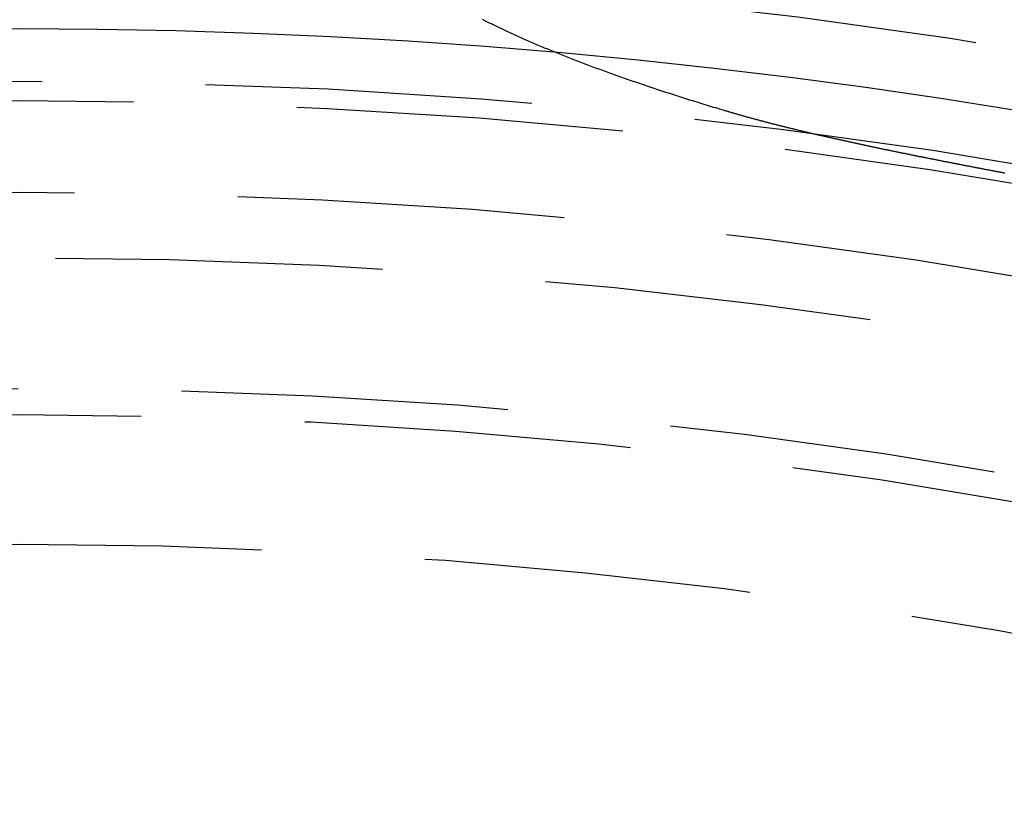
# Model space of a CAD drawing. Extents: x -51 to 51, y -201 to 147.
# Drawn here: x 0 to 8, y -110 to -104 of the extents above; entities that cross this region are included whole.
import ezdxf

# ---------------------------------------------------------------- set-up
doc = ezdxf.new("R2010")
doc.units = 0
doc.header["$LTSCALE"] = 10
doc.linetypes.add('VERDECKT', pattern=[0.375, 0.25, -0.125])
doc.layers.get('0').update_dxf_attribs({"linetype": 'CONTINUOUS'})
doc.layers.add('STEMPEL', color=3, linetype='CONTINUOUS')

# ---------------------------------------------------------------- blocks, each defined once
blk = doc.blocks.new('A$CFEFF1DA3')
at = {"color": 1}
for points in [[(5.38589, 45.6239, 0), (5.36971, 45.6287, 0), (5.35358, 45.6336, 0), (5.33747, 45.6384, 0), (5.32141, 45.6432, 0), (5.30539, 45.6481, 0), (5.2894, 45.6529, 0), (5.27345, 45.6578, 0), (5.25754, 45.6626, 0), (5.24167, 45.6675, 0), (5.22583, 45.6724, 0), (5.21004, 45.6772, 0), (5.19428, 45.6821, 0), (5.17857, 45.687, 0), (5.16289, 45.6918, 0), (5.14725, 45.6967, 0), (5.13165, 45.7016, 0), (5.11609, 45.7065, 0), (5.10057, 45.7114, 0), (5.08508, 45.7162, 0), (5.06964, 45.7211, 0), (5.05424, 45.726, 0), (5.03888, 45.7309, 0), (5.02355, 45.7358, 0), (5.00827, 45.7407, 0), (4.99303, 45.7456, 0), (4.97782, 45.7505, 0), (4.96266, 45.7554, 0), (4.94754, 45.7603, 0), (4.93246, 45.7653, 0), (4.91742, 45.7702, 0), (4.90242, 45.7751, 0), (4.88746, 45.78, 0), (4.87254, 45.7849, 0), (4.85767, 45.7899, 0), (4.84283, 45.7948, 0), (4.82804, 45.7997, 0), (4.81328, 45.8047, 0), (4.79857, 45.8096, 0), (4.7839, 45.8145, 0), (4.76927, 45.8195, 0), (4.75469, 45.8244, 0), (4.74014, 45.8294, 0), (4.72564, 45.8343, 0), (4.71118, 45.8393, 0), (4.69676, 45.8442, 0), (4.68239, 45.8492, 0), (4.66805, 45.8541, 0), (4.65376, 45.8591, 0), (4.63952, 45.864, 0), (4.62531, 45.869, 0), (4.61115, 45.874, 0), (4.59703, 45.8789, 0), (4.58296, 45.8839, 0), (4.56892, 45.8889, 0), (4.55493, 45.8939, 0), (4.54099, 45.8988, 0), (4.52709, 45.9038, 0), (4.51323, 45.9088, 0), (4.49941, 45.9138, 0), (4.48564, 45.9188, 0), (4.47192, 45.9237, 0), (4.45823, 45.9287, 0), (4.44459, 45.9337, 0), (4.431, 45.9387, 0), (4.41745, 45.9437, 0), (4.40395, 45.9487, 0), (4.39048, 45.9537, 0), (4.37707, 45.9587, 0), (4.3637, 45.9637, 0), (4.35037, 45.9687, 0), (4.33709, 45.9737, 0), (4.32386, 45.9787, 0), (4.31066, 45.9837, 0), (4.29752, 45.9887, 0), (4.28442, 45.9937, 0), (4.27137, 45.9987, 0), (4.25836, 46.0037, 0), (4.2454, 46.0087, 0), (4.23248, 46.0137, 0), (4.21961, 46.0188, 0), (4.20678, 46.0238, 0), (4.19401, 46.0288, 0), (4.18127, 46.0338, 0), (4.16859, 46.0388, 0), (4.15595, 46.0438, 0), (4.14336, 46.0489, 0), (4.13081, 46.0539, 0), (4.11831, 46.0589, 0), (4.10586, 46.0639, 0), (4.09346, 46.069, 0), (4.0811, 46.074, 0), (4.06879, 46.079, 0), (4.05653, 46.084, 0), (4.04431, 46.0891, 0), (4.03215, 46.0941, 0), (4.02003, 46.0991, 0), (4.00795, 46.1042, 0), (3.99593, 46.1092, 0), (3.98395, 46.1142, 0), (3.97203, 46.1193, 0), (3.96015, 46.1243, 0), (3.94832, 46.1294, 0), (3.93653, 46.1344, 0), (3.9248, 46.1394, 0), (3.91312, 46.1445, 0), (3.90149, 46.1495, 0), (3.88992, 46.1545, 0), (3.87839, 46.1596, 0), (3.86692, 46.1646, 0), (3.8555, 46.1696, 0), (3.84413, 46.1747, 0), (3.83281, 46.1797, 0), (3.82155, 46.1847, 0), (3.81033, 46.1898, 0), (3.79917, 46.1948, 0), (3.78807, 46.1998, 0), (3.77701, 46.2049, 0), (3.76601, 46.2099, 0), (3.75506, 46.2149, 0), (3.74416, 46.2199, 0), (3.73332, 46.225, 0), (3.72252, 46.23, 0), (3.71178, 46.235, 0), (3.7011, 46.24, 0), (3.69047, 46.2451, 0), (3.67989, 46.2501, 0), (3.66936, 46.2551, 0), (3.65889, 46.2601, 0), (3.64846, 46.2651, 0), (3.6381, 46.2702, 0), (3.62778, 46.2752, 0), (3.61752, 46.2802, 0), (3.60732, 46.2852, 0), (3.59716, 46.2902, 0), (3.58707, 46.2952, 0), (3.57702, 46.3002, 0), (3.56703, 46.3052, 0), (3.55709, 46.3102, 0), (3.54721, 46.3152, 0), (3.53738, 46.3202, 0)], [(7.53281, 45.1446, 0), (7.52663, 45.1458, 0), (7.52046, 45.147, 0), (7.51429, 45.1481, 0), (7.50812, 45.1493, 0), (7.50195, 45.1505, 0), (7.49578, 45.1516, 0), (7.48961, 45.1528, 0), (7.48345, 45.154, 0), (7.47728, 45.1552, 0), (7.47112, 45.1563, 0), (7.46496, 45.1575, 0), (7.4588, 45.1587, 0), (7.45264, 45.1599, 0), (7.44648, 45.161, 0), (7.44032, 45.1622, 0), (7.43417, 45.1634, 0), (7.42801, 45.1646, 0), (7.42186, 45.1657, 0), (7.41571, 45.1669, 0), (7.40956, 45.1681, 0), (7.40341, 45.1692, 0), (7.39727, 45.1704, 0), (7.39112, 45.1716, 0), (7.38498, 45.1728, 0), (7.37883, 45.1739, 0), (7.37269, 45.1751, 0), (7.36655, 45.1763, 0), (7.36041, 45.1775, 0), (7.35428, 45.1786, 0), (7.34814, 45.1798, 0), (7.34201, 45.181, 0), (7.33588, 45.1822, 0), (7.32974, 45.1833, 0), (7.32361, 45.1845, 0), (7.31749, 45.1857, 0), (7.31136, 45.1869, 0), (7.30523, 45.188, 0), (7.29911, 45.1892, 0), (7.29299, 45.1904, 0), (7.28687, 45.1916, 0), (7.28075, 45.1928, 0), (7.27463, 45.1939, 0), (7.26851, 45.1951, 0), (7.2624, 45.1963, 0), (7.25629, 45.1975, 0), (7.25017, 45.1986, 0), (7.24406, 45.1998, 0), (7.23795, 45.201, 0), (7.23185, 45.2022, 0), (7.22574, 45.2034, 0), (7.21964, 45.2045, 0), (7.21354, 45.2057, 0), (7.20744, 45.2069, 0), (7.20134, 45.2081, 0), (7.19524, 45.2093, 0), (7.18914, 45.2104, 0), (7.18305, 45.2116, 0), (7.17695, 45.2128, 0), (7.17086, 45.214, 0), (7.16477, 45.2152, 0), (7.15869, 45.2163, 0), (7.1526, 45.2175, 0), (7.14651, 45.2187, 0), (7.14043, 45.2199, 0), (7.13435, 45.2211, 0), (7.12827, 45.2223, 0), (7.12219, 45.2234, 0), (7.11612, 45.2246, 0), (7.11004, 45.2258, 0), (7.10397, 45.227, 0), (7.0979, 45.2282, 0), (7.09183, 45.2294, 0), (7.08576, 45.2306, 0), (7.07969, 45.2317, 0), (7.07363, 45.2329, 0), (7.06756, 45.2341, 0), (7.0615, 45.2353, 0), (7.05544, 45.2365, 0), (7.04939, 45.2377, 0), (7.04333, 45.2389, 0), (7.03728, 45.2401, 0), (7.03122, 45.2413, 0), (7.02517, 45.2424, 0), (7.01912, 45.2436, 0), (7.01308, 45.2448, 0), (7.00703, 45.246, 0), (7.00099, 45.2472, 0), (6.99495, 45.2484, 0), (6.98891, 45.2496, 0), (6.98287, 45.2508, 0), (6.97683, 45.252, 0), (6.9708, 45.2532, 0), (6.96477, 45.2544, 0), (6.95873, 45.2556, 0), (6.95271, 45.2568, 0), (6.94668, 45.258, 0), (6.94065, 45.2592, 0), (6.93463, 45.2603, 0), (6.92861, 45.2615, 0), (6.92259, 45.2627, 0), (6.91657, 45.2639, 0), (6.91056, 45.2651, 0), (6.90454, 45.2663, 0), (6.89853, 45.2675, 0), (6.89252, 45.2687, 0), (6.88651, 45.2699, 0), (6.8805, 45.2711, 0), (6.8745, 45.2723, 0), (6.8685, 45.2735, 0), (6.8625, 45.2747, 0), (6.8565, 45.276, 0), (6.8505, 45.2772, 0), (6.84451, 45.2784, 0), (6.83851, 45.2796, 0), (6.83252, 45.2808, 0), (6.82653, 45.282, 0), (6.82055, 45.2832, 0), (6.81456, 45.2844, 0), (6.80858, 45.2856, 0), (6.8026, 45.2868, 0), (6.79662, 45.288, 0), (6.79064, 45.2892, 0), (6.78467, 45.2904, 0), (6.77869, 45.2916, 0), (6.77272, 45.2929, 0), (6.76675, 45.2941, 0), (6.76079, 45.2953, 0), (6.75482, 45.2965, 0), (6.74886, 45.2977, 0), (6.7429, 45.2989, 0), (6.73694, 45.3001, 0), (6.73099, 45.3014, 0), (6.72503, 45.3026, 0), (6.71908, 45.3038, 0), (6.71313, 45.305, 0), (6.70718, 45.3062, 0), (6.70123, 45.3074, 0), (6.69529, 45.3087, 0), (6.68935, 45.3099, 0), (6.68341, 45.3111, 0), (6.67747, 45.3123, 0), (6.67154, 45.3136, 0), (6.6656, 45.3148, 0), (6.65967, 45.316, 0), (6.65374, 45.3172, 0), (6.64782, 45.3185, 0), (6.64189, 45.3197, 0), (6.63597, 45.3209, 0), (6.63005, 45.3221, 0), (6.62413, 45.3234, 0), (6.61821, 45.3246, 0), (6.6123, 45.3258, 0), (6.60639, 45.3271, 0), (6.60048, 45.3283, 0), (6.59457, 45.3295, 0), (6.58867, 45.3307, 0), (6.58277, 45.332, 0), (6.57687, 45.3332, 0), (6.57097, 45.3344, 0), (6.56507, 45.3357, 0), (6.55918, 45.3369, 0), (6.55329, 45.3382, 0), (6.5474, 45.3394, 0), (6.54151, 45.3406, 0), (6.53563, 45.3419, 0), (6.52974, 45.3431, 0), (6.52386, 45.3444, 0), (6.51799, 45.3456, 0), (6.51211, 45.3468, 0), (6.50624, 45.3481, 0), (6.50037, 45.3493, 0), (6.4945, 45.3506, 0), (6.48863, 45.3518, 0), (6.48277, 45.3531, 0), (6.47691, 45.3543, 0), (6.47105, 45.3556, 0), (6.46519, 45.3568, 0), (6.45934, 45.3581, 0), (6.45349, 45.3593, 0), (6.44764, 45.3606, 0), (6.44179, 45.3618, 0), (6.43594, 45.3631, 0), (6.4301, 45.3643, 0), (6.42426, 45.3656, 0), (6.41842, 45.3668, 0), (6.41259, 45.3681, 0), (6.40676, 45.3694, 0), (6.40093, 45.3706, 0), (6.3951, 45.3719, 0), (6.38927, 45.3731, 0), (6.38345, 45.3744, 0), (6.37763, 45.3757, 0), (6.37181, 45.3769, 0), (6.366, 45.3782, 0), (6.36018, 45.3795, 0), (6.35437, 45.3807, 0), (6.34856, 45.382, 0), (6.34276, 45.3833, 0), (6.33695, 45.3845, 0), (6.33115, 45.3858, 0), (6.32536, 45.3871, 0), (6.31956, 45.3884, 0), (6.31377, 45.3896, 0), (6.30798, 45.3909, 0), (6.30219, 45.3922, 0), (6.2964, 45.3935, 0), (6.29062, 45.3947, 0), (6.28484, 45.396, 0), (6.27906, 45.3973, 0), (6.27329, 45.3986, 0), (6.26751, 45.3998, 0), (6.26174, 45.4011, 0), (6.25597, 45.4024, 0), (6.25021, 45.4037, 0), (6.24445, 45.405, 0), (6.23869, 45.4063, 0), (6.23293, 45.4076, 0), (6.22718, 45.4088, 0), (6.22143, 45.4101, 0), (6.21568, 45.4114, 0), (6.20994, 45.4127, 0), (6.2042, 45.414, 0), (6.19846, 45.4153, 0), (6.19272, 45.4166, 0), (6.18699, 45.4179, 0), (6.18126, 45.4192, 0), (6.17554, 45.4205, 0), (6.16981, 45.4218, 0), (6.16409, 45.4231, 0), (6.15838, 45.4244, 0), (6.15266, 45.4257, 0), (6.14695, 45.427, 0), (6.14124, 45.4283, 0), (6.13554, 45.4296, 0), (6.12984, 45.4309, 0), (6.12414, 45.4322, 0), (6.11844, 45.4336, 0), (6.11275, 45.4349, 0), (6.10706, 45.4362, 0), (6.10137, 45.4375, 0), (6.09569, 45.4388, 0), (6.09001, 45.4401, 0), (6.08433, 45.4414, 0), (6.07866, 45.4428, 0), (6.07298, 45.4441, 0), (6.06732, 45.4454, 0), (6.06165, 45.4467, 0), (6.05599, 45.4481, 0), (6.05033, 45.4494, 0), (6.04468, 45.4507, 0), (6.03902, 45.452, 0), (6.03337, 45.4534, 0), (6.02773, 45.4547, 0), (6.02209, 45.456, 0), (6.01645, 45.4574, 0), (6.01081, 45.4587, 0), (6.00518, 45.46, 0), (5.99955, 45.4614, 0), (5.99392, 45.4627, 0), (5.9883, 45.4641, 0), (5.98268, 45.4654, 0), (5.97706, 45.4667, 0), (5.97145, 45.4681, 0), (5.96583, 45.4694, 0), (5.96023, 45.4708, 0), (5.95462, 45.4721, 0), (5.94902, 45.4735, 0), (5.94343, 45.4748, 0), (5.93783, 45.4762, 0), (5.93224, 45.4776, 0), (5.92665, 45.4789, 0), (5.92107, 45.4803, 0), (5.91549, 45.4816, 0), (5.90991, 45.483, 0), (5.90434, 45.4844, 0), (5.89877, 45.4857, 0), (5.8932, 45.4871, 0), (5.88763, 45.4885, 0), (5.88207, 45.4898, 0), (5.87652, 45.4912, 0), (5.87096, 45.4926, 0), (5.86541, 45.494, 0), (5.85987, 45.4953, 0), (5.85432, 45.4967, 0), (5.84878, 45.4981, 0), (5.84324, 45.4995, 0), (5.83771, 45.5009, 0), (5.83218, 45.5022, 0), (5.82665, 45.5036, 0), (5.82113, 45.505, 0), (5.81561, 45.5064, 0), (5.8101, 45.5078, 0), (5.80458, 45.5092, 0), (5.79907, 45.5106, 0), (5.79357, 45.512, 0), (5.78807, 45.5134, 0), (5.78257, 45.5148, 0), (5.77707, 45.5162, 0), (5.77158, 45.5176, 0), (5.76609, 45.519, 0), (5.76061, 45.5204, 0), (5.75513, 45.5218, 0), (5.74965, 45.5232, 0), (5.74417, 45.5246, 0), (5.7387, 45.5261, 0), (5.73324, 45.5275, 0), (5.72777, 45.5289, 0), (5.72231, 45.5303, 0), (5.71686, 45.5317, 0), (5.71141, 45.5332, 0), (5.70596, 45.5346, 0), (5.70051, 45.536, 0), (5.69507, 45.5374, 0), (5.68963, 45.5389, 0), (5.6842, 45.5403, 0), (5.67877, 45.5417, 0), (5.67334, 45.5432, 0), (5.66792, 45.5446, 0), (5.6625, 45.5461, 0), (5.65708, 45.5475, 0), (5.65167, 45.5489, 0), (5.64626, 45.5504, 0), (5.64085, 45.5518, 0), (5.63545, 45.5533, 0), (5.63005, 45.5547, 0), (5.62466, 45.5562, 0), (5.61927, 45.5577, 0), (5.61388, 45.5591, 0), (5.6085, 45.5606, 0), (5.60312, 45.562, 0), (5.59775, 45.5635, 0), (5.59237, 45.565, 0), (5.58701, 45.5664, 0), (5.58164, 45.5679, 0), (5.57628, 45.5694, 0), (5.57093, 45.5709, 0), (5.56557, 45.5723, 0), (5.56022, 45.5738, 0), (5.55488, 45.5753, 0), (5.54954, 45.5768, 0), (5.5442, 45.5783, 0), (5.53887, 45.5798, 0), (5.53354, 45.5813, 0), (5.52821, 45.5827, 0), (5.52289, 45.5842, 0), (5.51757, 45.5857, 0), (5.51226, 45.5872, 0), (5.50694, 45.5887, 0), (5.50164, 45.5902, 0), (5.49634, 45.5918, 0), (5.49104, 45.5933, 0), (5.48574, 45.5948, 0), (5.48045, 45.5963, 0), (5.47516, 45.5978, 0), (5.46988, 45.5993, 0), (5.4646, 45.6008, 0), (5.45933, 45.6024, 0), (5.45405, 45.6039, 0), (5.44879, 45.6054, 0), (5.44352, 45.6069, 0), (5.43826, 45.6085, 0), (5.43301, 45.61, 0), (5.42776, 45.6115, 0), (5.42251, 45.6131, 0), (5.41727, 45.6146, 0), (5.41203, 45.6162, 0), (5.40679, 45.6177, 0), (5.40156, 45.6192, 0), (5.39633, 45.6208, 0), (5.39111, 45.6223, 0), (5.38589, 45.6239, 0)]]:
    blk.add_polyline3d(points, dxfattribs=at)
at = {"color": 3, "linetype": 'CONTINUOUS'}
for radius in [51, 47, 46.25]:
    blk.add_circle((0, 0), radius, dxfattribs=at)
at = {"color": 1, "linetype": 'VERDECKT'}
for radius in [49.5, 47.8453, 46.9, 46.89898, 46.71407, 45.848, 45.7, 45, 44.5, 43.5, 43.3, 42.30927]:
    blk.add_circle((0, 0), radius, dxfattribs=at)

msp = doc.modelspace()

# ---------------------------------------------------------------- block references
at = {"layer": 'STEMPEL'}
msp.add_blockref('A$CFEFF1DA3', (0, -150), dxfattribs=at)

doc.saveas('drawing.dxf')
